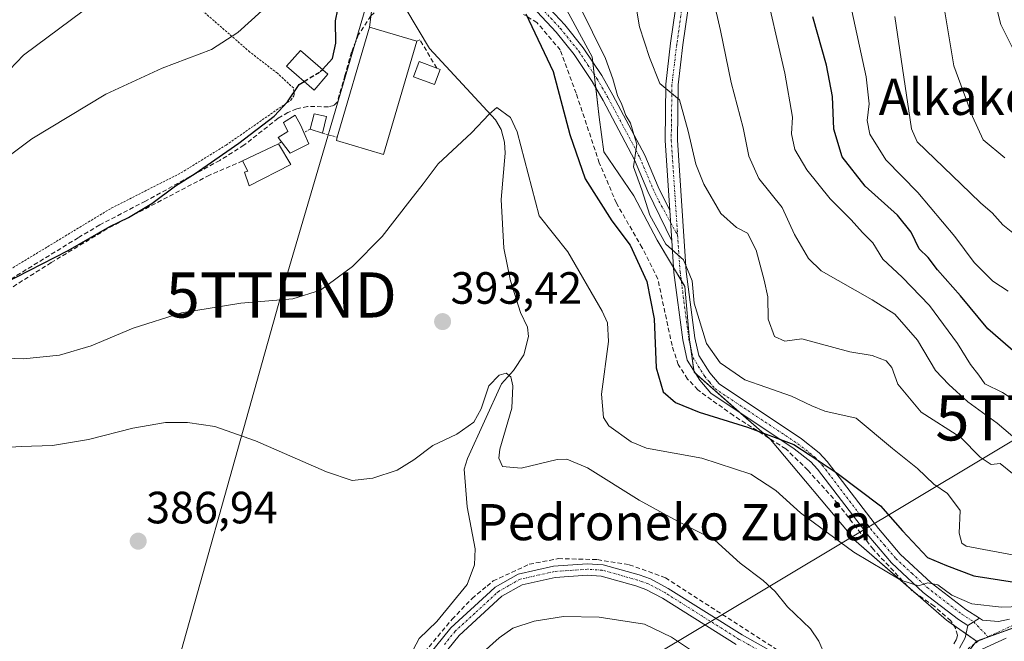
# Model space of a CAD drawing. Units: metres. Extents: x 623697 to 627137, y 4773509 to 4775885.
# Drawn here: x 624608 to 624826, y 4775498 to 4775635 of the extents above; entities that cross this region are included whole.
import ezdxf
from ezdxf.enums import TextEntityAlignment as Align

# ---------------------------------------------------------------- set-up
doc = ezdxf.new("R2010")
doc.units = ezdxf.units.M
doc.header["$MEASUREMENT"] = 0
for name, pattern in [('TRAZO_Y_PUNTO', [1, 0.5, -0.25, 0, -0.25]), ('TRAZOS', [0.75, 0.5, -0.25]), ('TRAZOSX2', [1.5, 1, -0.5])]:
    doc.linetypes.add(name, pattern=pattern)
doc.layers.get('0').update_dxf_attribs({"lineweight": 5})
for name, color, linetype, lineweight in [('Alambrada', 19, 'TRAZOS', 0), ('Arbolado forestal', 92, 'TRAZOS', 0), ('Arbolado forestal CxS', 92, 'Continuous', 0), ('Camino', 19, 'Continuous', 0), ('Camino Cxs', 19, 'Continuous', 0), ('Camino eje', 39, 'TRAZO_Y_PUNTO', 13), ('Carátula', 7, 'Continuous', 5), ('Corriente natural lineal', 142, 'Continuous', 13), ('Curva de nivel maestra', 36, 'Continuous', 30), ('Curva de nivel maestra oculto', 36, 'TRAZOSX2', 30), ('Curva de nivel normal', 36, 'Continuous', 0), ('Edificación', 1, 'Continuous', 13), ('Edificación Cxs', 1, 'Continuous', 13), ('Edificación ligera', 1, 'Continuous', 0), ('Edificación ligera Cxs', 1, 'Continuous', 0), ('Muro lineal', 1, 'TRAZOSX2', 13), ('Pastizal CxS', 92, 'Continuous', 0), ('Pista pavimentada', 135, 'Continuous', 13), ('Pista pavimentada Cxs', 135, 'Continuous', 0), ('Pista pavimentada eje', 135, 'TRAZO_Y_PUNTO', 0), ('Prado', 92, 'Continuous', 0), ('Prado CxS', 92, 'Continuous', 0), ('Punto de cota en terreno', 7, 'Continuous', 0), ('Rótulo de punto de cota en terreno', 19, 'Continuous', 0), ('Senda', 19, 'TRAZOSX2', 0), ('Tendido', 6, 'Continuous', 0), ('Texto cartográfico', 19, 'Continuous', 0), ('Torre de tendido puntual', 7, 'Continuous', 0)]:
    doc.layers.add(name, color=color, linetype=linetype, lineweight=lineweight)
doc.styles.add('Arial', font='txt', dxfattribs={"height": 0.2})

# ---------------------------------------------------------------- blocks, each defined once
blk = doc.blocks.new('*U152')
at = {"layer": 'Prado CxS', "color": 92, "linetype": 'Continuous', "lineweight": 0}
blk.add_polyline3d([(624727.22, 4775640.11, 403.08), (624734.36, 4775626.97, 403.47), (624735.9, 4775613.63, 403.86), (624736.93, 4775605.93, 403.21), (624743.59, 4775596.18, 403.92), (624748.72, 4775586.43, 403.97), (624754.87, 4775576.17, 404.23), (624755.9, 4775564.37, 403.37), (624756.93, 4775557.18, 402.54), (624773.85, 4775542.3, 398.88), (624792.82, 4775519.73, 395.83), (624812.82, 4775502.28, 392.66), (624819.49, 4775497.66, 392.08), (624819.49, 4775497.66, 392.08), (624814.02, 4775490.61, 391.02)], dxfattribs=at)
blk = doc.blocks.new('*U158')
at = {"layer": 'Curva de nivel normal', "color": 36, "linetype": 'Continuous', "lineweight": 0}
blk.add_polyline3d([(624828.97, 4775586.82, 435), (624825.27, 4775589.82, 435), (624822.95, 4775592.46, 435), (624820.42, 4775594.58, 435), (624818.09, 4775596.87, 435), (624806.29, 4775608.14, 435), (624805.1, 4775611.03, 435), (624801.41, 4775635.89, 435)], dxfattribs=at)
blk = doc.blocks.new('*U163')
at = {"layer": 'Curva de nivel normal', "color": 36, "linetype": 'Continuous', "lineweight": 0}
blk.add_polyline3d([(624820.71, 4775650.58, 445), (624824.86, 4775634.17, 445), (624827.44, 4775628.95, 445)], dxfattribs=at)
blk = doc.blocks.new('*U173')
at = {"layer": 'Curva de nivel normal', "color": 36, "linetype": 'Continuous', "lineweight": 0}
blk.add_polyline3d([(624826.5, 4775575.08, 430), (624823.05, 4775577.34, 430), (624818.95, 4775581.47, 430), (624814.7, 4775587.22, 430), (624806.44, 4775596.95, 430), (624799.41, 4775604.15, 430), (624795.87, 4775609.86, 430), (624795.26, 4775612.89, 430), (624795.72, 4775616.56, 430), (624795.05, 4775622.56, 430), (624791.48, 4775638.89, 430)], dxfattribs=at)
blk = doc.blocks.new('*U185')
at = {"layer": 'Curva de nivel normal', "color": 36, "linetype": 'Continuous', "lineweight": 0}
blk.add_polyline3d([(624831.97, 4775539.2, 415), (624824.03, 4775545.89, 415), (624817.56, 4775550.62, 415), (624813.33, 4775554.44, 415), (624810.36, 4775557.54, 415), (624806.37, 4775564.24, 415), (624801.34, 4775569.99, 415), (624796.32, 4775573.21, 415), (624785.06, 4775579.58, 415), (624782.28, 4775582.35, 415), (624779.17, 4775587.69, 415), (624776.39, 4775593.64, 415), (624771.26, 4775600.03, 415), (624769.04, 4775605.02, 415), (624767.82, 4775611.29, 415), (624765.11, 4775621.33, 415), (624762.78, 4775632.79, 415), (624761.14, 4775639.86, 415)], dxfattribs=at)
blk = doc.blocks.new('*U217')
at = {"layer": 'Curva de nivel normal', "color": 36, "linetype": 'Continuous', "lineweight": 0}
blk.add_polyline3d([(624825.75, 4775604.6, 440), (624820.95, 4775608.63, 440), (624818.6, 4775613.78, 440), (624814.46, 4775624.98, 440), (624810.61, 4775648.12, 440)], dxfattribs=at)
blk = doc.blocks.new('*U219')
at = {"layer": 'Curva de nivel normal', "color": 36, "linetype": 'Continuous', "lineweight": 0}
blk.add_polyline3d([(624830.32, 4775549.36, 420), (624825.2, 4775552.72, 420), (624821.34, 4775554.6, 420), (624819.98, 4775556.55, 420), (624818.13, 4775558.89, 420), (624815.26, 4775563.56, 420), (624809.03, 4775571.92, 420), (624802.98, 4775578.24, 420), (624798.7, 4775582.18, 420), (624796.52, 4775585.81, 420), (624794.2, 4775588.08, 420), (624791.68, 4775590.87, 420), (624787.06, 4775595.57, 420), (624781.86, 4775601.98, 420), (624779.22, 4775606.48, 420), (624778.48, 4775609.96, 420), (624778.69, 4775613.66, 420), (624777.04, 4775623.38, 420), (624772.24, 4775644.21, 420)], dxfattribs=at)
blk = doc.blocks.new('*U223')
at = {"layer": 'Curva de nivel maestra', "color": 36, "linetype": 'Continuous', "lineweight": 30}
blk.add_polyline3d([(624832.62, 4775557.52, 425), (624821.95, 4775566.77, 425), (624815.89, 4775574.05, 425), (624810.85, 4775579.84, 425), (624808.73, 4775582.59, 425), (624806.8, 4775584.51, 425), (624805.02, 4775588.21, 425), (624802, 4775591.9, 425), (624794.77, 4775598.38, 425), (624789.7, 4775604.85, 425), (624787.86, 4775610.96, 425), (624787.55, 4775618.2, 425), (624786.21, 4775625.13, 425), (624783.18, 4775635.87, 425)], dxfattribs=at)
blk = doc.blocks.new('5PATER')
at = {"layer": 'Carátula', "linetype": 'Continuous', "lineweight": 5}
h = blk.add_hatch(color=250, dxfattribs=at)
edge = h.paths.add_edge_path()
edge.add_ellipse((0, 0.01), major_axis=(-1.33, -1.34), ratio=0.999422, start_angle=0, end_angle=360)
blk = doc.blocks.new('*U246')
at = {"layer": 'Pista pavimentada Cxs', "color": 135, "linetype": 'Continuous', "lineweight": 0}
for points in [[(624820.14, 4775502.73, 393.09), (624817.57, 4775501.12, 392.64), (624815.49, 4775502.45, 392.85), (624807.68, 4775508.45, 394.44), (624800.61, 4775514.98, 395.83), (624795.6, 4775520.85, 396.7), (624784.28, 4775535.68, 399.4), (624782.74, 4775537.35, 399.68), (624779.09, 4775540.23, 399.55), (624760.59, 4775552.52, 401.59), (624758.17, 4775555.44, 402.35), (624755.39, 4775559.85, 402.55), (624754.39, 4775564.32, 402.92), (624752.45, 4775579.23, 403.93), (624751.98, 4775586.27, 405.22), (624751.53, 4775592.95, 405.82), (624750.48, 4775608.46, 407.85), (624750.64, 4775620.95, 409.9), (624751.72, 4775629.98, 411.32), (624754.38, 4775648.29, 412.9), (624757.87, 4775673.05, 414.02), (624759.37, 4775686.93, 415.11), (624760.04, 4775695.06, 416.11), (624760.58, 4775707.92, 417.71), (624761.19, 4775717.96, 418.52), (624763.94, 4775745.91, 420.7), (624764.32, 4775764.4, 422.55), (624764.22, 4775793.1, 426.11), (624763.17, 4775806.76, 427.41), (624762.36, 4775823.66, 429.72), (624761.18, 4775833.38, 430.87), (624758.98, 4775841.69, 432.15), (624761.71, 4775841.74, 432.36), (624763.87, 4775833.91, 431.28), (624765.09, 4775823.89, 430.13), (624765.9, 4775806.93, 427.55), (624766.96, 4775793.21, 426.31), (624767.05, 4775764.37, 423.35), (624766.68, 4775745.75, 421.14), (624763.92, 4775717.74, 419.03), (624763.31, 4775707.78, 418.35), (624762.77, 4775694.89, 416.98), (624762.09, 4775686.67, 415.88), (624760.59, 4775672.71, 414.58), (624757.09, 4775647.91, 413.22), (624754.43, 4775629.62, 411.83), (624753.38, 4775620.77, 410.59), (624753.22, 4775608.54, 408.8), (624755.18, 4775579.5, 404.6), (624757.09, 4775564.79, 404.02), (624757.96, 4775560.91, 403.77), (624760.39, 4775557.05, 403.23), (624762.44, 4775554.57, 402.76), (624780.7, 4775542.45, 400.69), (624784.61, 4775539.36, 400.55), (624786.38, 4775537.44, 400.14), (624797.73, 4775522.57, 397.61), (624802.58, 4775516.88, 396.98), (624809.44, 4775510.55, 395.63), (624817.07, 4775504.69, 393.84), (624820.14, 4775502.73, 393.09)], [(624802.19, 4775781.94, 442.12), (624801.3, 4775781.11, 441.96), (624800.27, 4775780.47, 441.76), (624799.13, 4775780.05, 441.58), (624797.93, 4775779.87, 441.41), (624796.72, 4775779.94, 441.23), (624795.55, 4775780.24, 441.08), (624793.87, 4775781.06, 440.85), (624792.64, 4775784.91, 440.41), (624789.88, 4775801.93, 438.89), (624788.28, 4775809.13, 438.65), (624785.73, 4775817.85, 437.96), (624780.95, 4775831.91, 436.96), (624775.97, 4775842, 436.48), (624778.79, 4775842.05, 437.1), (624778.79, 4775842.05, 437.1), (624782.81, 4775832.62, 437.59), (624787.63, 4775818.45, 438.53), (624790.2, 4775809.62, 438.67), (624791.83, 4775802.31, 439.52), (624794.58, 4775785.38, 440.6), (624795.51, 4775782.47, 440.91), (624796.24, 4775782.11, 441.01), (624797.02, 4775781.91, 441.16), (624797.83, 4775781.87, 441.32), (624798.64, 4775781.99, 441.48), (624799.4, 4775782.27, 441.64), (624800.09, 4775782.69, 441.79), (624800.68, 4775783.25, 441.95), (624801.15, 4775783.91, 442.15), (624801.48, 4775784.65, 442.38), (624801.65, 4775785.45, 442.55), (624801.67, 4775786.26, 442.7), (624801.43, 4775793.34, 443.66), (624801.29, 4775799.08, 444.2), (624801.66, 4775803.42, 444.82), (624802.29, 4775807.12, 445.24), (624804.24, 4775812.94, 445.83), (624811.13, 4775827.77, 448.23), (624813.29, 4775834.24, 449.13), (624815.49, 4775842.73, 449.99), (624818.11, 4775842.78, 450.75), (624815.2, 4775833.67, 449.35), (624812.97, 4775827.03, 448.77), (624806.09, 4775812.21, 446.02), (624804.22, 4775806.63, 445.41), (624803.63, 4775803.17, 445.13), (624803.27, 4775799.02, 444.77), (624803.42, 4775793.4, 443.86), (624803.65, 4775786.27, 442.77), (624803.64, 4775785.22, 442.61), (624803.38, 4775784.03, 442.42), (624802.89, 4775782.92, 442.25), (624802.19, 4775781.94, 442.12)]]:
    blk.add_polyline3d(points, close=True, dxfattribs=at)
blk = doc.blocks.new('5TTEND')
blk.add_text('5TTEND', height=10).set_placement((0, 0), align=Align.MIDDLE_CENTER)

msp = doc.modelspace()

# ---------------------------------------------------------------- linework, layer by layer
at = {"layer": 'Alambrada', "color": 19, "linetype": 'TRAZOS', "lineweight": 0}
for points in [[(624603.46, 4775578.76, 401.18), (624627.84, 4775593.48, 401.44), (624643.27, 4775601.3, 401.06), (624653.27, 4775607.46, 400.95), (624667.6, 4775617.41, 400.93), (624668.37, 4775618.54, 400.97), (624668.17, 4775620.09, 401.19), (624664.62, 4775623.36, 402.71), (624658.51, 4775628.05, 404.39), (624644.23, 4775640.5, 410.41), (624634.14, 4775649.58, 412.61), (624622.67, 4775659.32, 416.27), (624612.72, 4775665.88, 419.04), (624608.28, 4775667.81, 427.03), (624606.03, 4775667.88, 424.63)], [(624671.9, 4775610.94, 398.34), (624670.51, 4775610.25, 400.02)], [(624674.64, 4775610.06, 397.51), (624677.89, 4775609.18, 401.27)], [(624665.51, 4775608.17, 400.41), (624664.85, 4775607.69, 400.17)]]:
    msp.add_polyline3d(points, dxfattribs=at)
at = {"layer": 'Arbolado forestal', "color": 92, "linetype": 'TRAZOS', "lineweight": 0}
for points in [[(624978.78, 4775625.5, 417.65), (624977.16, 4775624.03, 417.92), (624964.29, 4775612.29, 415.87), (624960.76, 4775609.06, 415.27), (624957.43, 4775605.84, 414.72), (624952.03, 4775600.6, 414.17), (624945.97, 4775594.72, 413.89), (624944.34, 4775593.15, 413.85), (624941.23, 4775584.88, 412.51), (624935.33, 4775569.26, 410.76), (624934.08, 4775565.95, 410.06), (624932.99, 4775564.46, 409.93), (624925.97, 4775554.91, 409.97), (624921.26, 4775548.49, 409.02), (624919.31, 4775546.28, 409.5), (624909.97, 4775535.66, 408.55), (624906.28, 4775531.97, 407.62), (624902.54, 4775528.23, 405.98), (624899.78, 4775525.46, 405.23), (624899.2, 4775524.88, 405.11), (624891.88, 4775522.62, 404.08), (624870.99, 4775516.16, 400.54), (624821.36, 4775498.34, 392.25), (624819.49, 4775497.66, 392.08)], [(624819.49, 4775497.66, 392.08), (624818.99, 4775497.03, 391.99)]]:
    msp.add_polyline3d(points, dxfattribs=at)
at = {"layer": 'Arbolado forestal CxS', "color": 92, "linetype": 'Continuous', "lineweight": 0}
msp.add_polyline3d([(624814.02, 4775490.61, 391.02), (624819.49, 4775497.66, 392.08), (624870.99, 4775516.16, 400.54)], dxfattribs=at)
at = {"layer": 'Camino', "color": 19, "linetype": 'Continuous', "lineweight": 0}
for points in [[(624751.98, 4775586.27, 405.22), (624746.7, 4775597.18, 405.03), (624743.75, 4775604.17, 404.92), (624736.75, 4775617.32, 403.89), (624734.33, 4775621.54, 403.07), (624730.36, 4775627.47, 401.87), (624726.37, 4775632.42, 401.11), (624722.14, 4775636.96, 400.42), (624719.73, 4775638.95, 400.05), (624717.75, 4775639.97, 399.8), (624712.56, 4775641.27, 398.74), (624709, 4775641.43, 398.28), (624704.35, 4775641.17, 397.92), (624695.44, 4775639.41, 397.39), (624692.27, 4775638.58, 397.62), (624689.19, 4775637.23, 397.37), (624688.6, 4775639.68, 397.49), (624692.16, 4775641.14, 397.14), (624694.96, 4775641.86, 397.4), (624704.03, 4775643.65, 398.1), (624708.72, 4775643.91, 398.45)], [(624713.45, 4775643.62, 399.01), (624718.64, 4775642.33, 399.89), (624721.12, 4775641.05, 400.26), (624723.86, 4775638.79, 401.36), (624728.26, 4775634.06, 402.1), (624732.37, 4775628.96, 402.69), (624736.46, 4775622.86, 403.49), (624738.94, 4775618.53, 404.71), (624746.01, 4775605.25, 405.47), (624748.98, 4775598.21, 405.86), (624751.53, 4775592.95, 405.82)], [(624751.53, 4775592.95, 405.82), (624751.98, 4775586.27, 405.22)]]:
    msp.add_polyline3d(points, dxfattribs=at)
at = {"layer": 'Camino Cxs', "color": 19, "linetype": 'Continuous', "lineweight": 0}
msp.add_polyline3d([(624723.86, 4775638.79, 401.36), (624728.26, 4775634.06, 402.1), (624732.37, 4775628.96, 402.69), (624736.46, 4775622.86, 403.49), (624738.94, 4775618.53, 404.71), (624746.01, 4775605.25, 405.47), (624748.98, 4775598.21, 405.86), (624751.53, 4775592.95, 405.82), (624751.98, 4775586.27, 405.22), (624746.7, 4775597.18, 405.03), (624743.75, 4775604.17, 404.92), (624736.75, 4775617.32, 403.89), (624734.33, 4775621.54, 403.07), (624730.36, 4775627.47, 401.87), (624726.37, 4775632.42, 401.11), (624722.14, 4775636.96, 400.42)], dxfattribs=at)
at = {"layer": 'Camino eje', "color": 39, "linetype": 'TRAZO_Y_PUNTO', "lineweight": 13}
msp.add_polyline3d([(624711.58, 4775642.93, 398.63), (624713.01, 4775642.45, 398.88), (624715.6, 4775641.8, 399.39), (624718.2, 4775641.15, 399.84), (624720.43, 4775640, 400.14), (624723, 4775637.88, 400.87), (624725.2, 4775635.51, 401.35), (624727.32, 4775633.24, 401.54), (624731.37, 4775628.22, 402.13), (624733.41, 4775625.17, 403.05), (624735.4, 4775622.2, 403.31), (624737.85, 4775617.93, 404.25), (624744.88, 4775604.71, 405.17), (624747.84, 4775597.7, 405.44), (624749.12, 4775595.07, 405.5), (624753.27, 4775587.5, 405.58)], dxfattribs=at)
at = {"layer": 'Corriente natural lineal', "color": 142, "linetype": 'Continuous', "lineweight": 13}
for points in [[(624693.04, 4775637.64, 397.36), (624698.3, 4775628.82, 395.71), (624712.92, 4775613.05, 394.82), (624714.19, 4775610.92, 394.72), (624714.93, 4775608.12, 394.62), (624715.06, 4775605.63, 394.71), (624714.16, 4775595.41, 394.12), (624714.77, 4775584.63, 392.38), (624716.25, 4775577.43, 391.49), (624718.5, 4775570.39, 391.41), (624720.04, 4775567.13, 391.07), (624720.26, 4775565.09, 390.89), (624719.19, 4775561, 390.6), (624716.95, 4775557.54, 390.09), (624714.23, 4775554.64, 390.25), (624706.74, 4775538.08, 388.63), (624706, 4775535.71, 388.34), (624706.66, 4775527.35, 387.77), (624708.43, 4775518.05, 387.51), (624708.28, 4775514.56, 387.39), (624706.65, 4775510.18, 387.5), (624699.92, 4775502, 387.01), (624695.99, 4775498.22, 386.93), (624691.41, 4775489.58, 386.73)], [(624764.54, 4775490.09, 389.96), (624751.89, 4775498.53, 389.45), (624745.94, 4775501.38, 389.2), (624735.91, 4775502.99, 388.58), (624728.01, 4775503.1, 388.13), (624721.52, 4775502.06, 387.56), (624716.77, 4775500.49, 387.67), (624713.75, 4775498.38, 387.92), (624705.22, 4775490.75, 387.8)]]:
    msp.add_polyline3d(points, dxfattribs=at)
at = {"layer": 'Curva de nivel maestra', "color": 36, "linetype": 'Continuous', "lineweight": 30}
for points in [[(624674.58, 4775624.19, 400), (624676.86, 4775626.59, 400), (624677.58, 4775630.02, 400), (624677.47, 4775634.93, 400), (624678.01, 4775637.47, 400)], [(624719.63, 4775636.49, 400), (624725.71, 4775623.76, 400), (624729.4, 4775609.78, 400), (624732.82, 4775600.01, 400), (624738.69, 4775590.66, 400), (624742.74, 4775585.26, 400), (624746.42, 4775577.27, 400), (624748.09, 4775569.01, 400), (624748.54, 4775558.16, 400), (624750.05, 4775552.86, 400), (624752.79, 4775550.45, 400), (624758.02, 4775548.31, 400), (624768.76, 4775544.99, 400), (624779.02, 4775541.14, 400), (624782.66, 4775538.8, 400), (624788.62, 4775534.8, 400), (624798.18, 4775527.63, 400), (624803.06, 4775522.08, 400), (624808.62, 4775516.17, 400), (624812.82, 4775514.39, 400), (624818.88, 4775512.07, 400), (624827.86, 4775510.71, 400)], [(624600.96, 4775575.25, 400), (624618.28, 4775584.1, 400), (624627.49, 4775589.41, 400), (624631.64, 4775591.42, 400), (624636.79, 4775594.49, 400), (624642.04, 4775598.4, 400), (624646.38, 4775601.14, 400), (624656.08, 4775607.87, 400), (624663.9, 4775613.83, 400), (624666.89, 4775617, 400), (624669.41, 4775620.84, 400), (624670.53, 4775621.52, 400)]]:
    msp.add_polyline3d(points, dxfattribs=at)
at = {"layer": 'Curva de nivel maestra oculto', "color": 36, "linetype": 'TRAZOSX2', "lineweight": 30}
msp.add_polyline3d([(624670.53, 4775621.52, 400), (624674.12, 4775623.7, 400), (624674.58, 4775624.19, 400)], dxfattribs=at)
at = {"layer": 'Curva de nivel normal', "color": 36, "linetype": 'Continuous', "lineweight": 0}
for points in [[(624827.45, 4775534.73, 410), (624824.71, 4775536.98, 410), (624822.74, 4775536.73, 410), (624820.3, 4775538.38, 410), (624815.96, 4775542.73, 410), (624807.23, 4775548.31, 410), (624802.02, 4775554.54, 410), (624800.72, 4775558.24, 410), (624799.47, 4775559.73, 410), (624796.38, 4775560.84, 410), (624791.41, 4775561.66, 410), (624780.81, 4775564.59, 410), (624777.04, 4775564.06, 410), (624774.73, 4775565.06, 410), (624773.31, 4775568.89, 410), (624773.24, 4775573.87, 410), (624772.42, 4775577.56, 410), (624770.69, 4775584.2, 410), (624768.71, 4775587.93, 410), (624766.29, 4775589.21, 410), (624762.81, 4775592.34, 410), (624759.08, 4775598.81, 410), (624757.32, 4775603.26, 410), (624755.57, 4775610.54, 410), (624753.71, 4775617.45, 410), (624749.35, 4775621.09, 410), (624747.04, 4775626.8, 410), (624744.79, 4775633.63, 410), (624743.55, 4775641.16, 410)], [(624731.56, 4775638.28, 405), (624737.3, 4775626.62, 405), (624738.9, 4775622.09, 405), (624739.92, 4775618.44, 405), (624740.94, 4775616.46, 405), (624741.83, 4775614.02, 405), (624742.81, 4775612.33, 405), (624743.59, 4775609.76, 405), (624744.2, 4775607.67, 405), (624743.5, 4775602.67, 405), (624745.32, 4775597.51, 405), (624747.12, 4775591.97, 405), (624750.69, 4775585.54, 405), (624754.56, 4775582.08, 405), (624756.52, 4775577.37, 405), (624756.92, 4775572.44, 405), (624759.68, 4775563.53, 405), (624762.7, 4775559.24, 405), (624768.17, 4775555.46, 405), (624772.79, 4775553.9, 405), (624778.47, 4775551.91, 405), (624783.01, 4775549.72, 405), (624785.87, 4775548.58, 405), (624792.84, 4775546.99, 405), (624800.86, 4775540.28, 405), (624806.39, 4775535.88, 405), (624809.99, 4775532.42, 405), (624813.06, 4775530.3, 405), (624815.82, 4775526.56, 405), (624815.64, 4775521.55, 405), (624816.23, 4775519.32, 405), (624817.14, 4775518.66, 405), (624822.26, 4775517.74, 405), (624828.24, 4775516.62, 405)], [(624621.62, 4775637.18, 410), (624608.4, 4775627.34, 410), (624580.38, 4775598.17, 410)], [(624598.71, 4775600.29, 405), (624610.26, 4775608.82, 405), (624626.61, 4775618.72, 405), (624639.1, 4775624.5, 405), (624650.06, 4775628.57, 405), (624655.84, 4775632.38, 405), (624661.2, 4775637.17, 405)], [(624831.52, 4775505.37, 395), (624824.99, 4775505.18, 395), (624818.4, 4775505.92, 395), (624813.98, 4775507.83, 395), (624810.92, 4775510.14, 395), (624808.72, 4775510.55, 395), (624806.63, 4775509.92, 395), (624802.71, 4775511.12, 395), (624792.29, 4775517.38, 395), (624780.46, 4775526.07, 395), (624775.04, 4775530.98, 395), (624769.45, 4775534.63, 395), (624758.61, 4775538.12, 395), (624746.41, 4775540.4, 395), (624742.98, 4775541.76, 395), (624738.06, 4775545.28, 395), (624736.82, 4775547.14, 395), (624736.38, 4775552.32, 395), (624737.94, 4775563.95, 395), (624737.74, 4775568.14, 395), (624736.53, 4775570.71, 395), (624728.98, 4775583.82, 395), (624722.59, 4775591.77, 395), (624717.73, 4775610.38, 395), (624716.28, 4775613.54, 395), (624713.25, 4775615.76, 395), (624711.52, 4775614.31, 395), (624707.61, 4775610.19, 395), (624700.22, 4775603.3, 395), (624696.93, 4775598.86, 395), (624693.92, 4775595.11, 395), (624687.83, 4775587.2, 395), (624681.22, 4775580.56, 395), (624674.14, 4775575.35, 395), (624668.01, 4775573.42, 395), (624656.5, 4775572.45, 395), (624643.38, 4775570.35, 395), (624632.71, 4775566.96, 395), (624623.38, 4775563, 395), (624616.38, 4775560.92, 395), (624608.39, 4775560.16, 395), (624600.1, 4775560.45, 395)], [(624785.95, 4775494.42, 390), (624784.53, 4775497.64, 390), (624782.67, 4775500.39, 390), (624777.59, 4775505.28, 390), (624774.9, 4775508.62, 390), (624772.23, 4775511.06, 390), (624767.1, 4775514.88, 390), (624761.54, 4775520, 390), (624753.22, 4775524.22, 390), (624744.74, 4775528.88, 390), (624733.33, 4775536.02, 390), (624728.71, 4775537.91, 390), (624726.6, 4775537.83, 390), (624718.6, 4775535.96, 390), (624714.49, 4775536.3, 390), (624713.64, 4775538.18, 390), (624713.91, 4775540.13, 390), (624716.56, 4775549.19, 390), (624716.76, 4775554.15, 390), (624716.34, 4775556.12, 390), (624715.31, 4775556.93, 390), (624713.72, 4775556.53, 390), (624711.48, 4775554.15, 390), (624709.78, 4775549.09, 390), (624708.14, 4775546.1, 390), (624704.38, 4775543.49, 390), (624699.04, 4775540.99, 390), (624694.87, 4775537.78, 390), (624691.17, 4775535.5, 390), (624685.75, 4775533.69, 390), (624681.18, 4775533.22, 390), (624675.48, 4775535.1, 390), (624659.8, 4775541.96, 390), (624650.74, 4775545.15, 390), (624644.7, 4775546.02, 390), (624639.85, 4775546.04, 390), (624632.58, 4775544.77, 390), (624622.8, 4775542.31, 390), (624614.81, 4775540.99, 390), (624607.88, 4775540.73, 390), (624604.25, 4775540.48, 390)]]:
    msp.add_polyline3d(points, dxfattribs=at)
at = {"layer": 'Edificación', "color": 1, "linetype": 'Continuous', "lineweight": 13}
for points in [[(624677.89, 4775609.18, 401.27), (624685.05, 4775633.53, 400.08), (624695.51, 4775630.45, 397.44)], [(624695.51, 4775630.45, 397.44), (624688.12, 4775605.38, 399.31), (624677.68, 4775608.46, 400.83), (624677.89, 4775609.18, 401.27)], [(624675.8, 4775623.13, 399.83), (624672.76, 4775619.6, 402.39), (624666.65, 4775624.88, 402.64), (624669.71, 4775628.4, 405.15), (624675.8, 4775623.13, 399.83)], [(624700.68, 4775624.19, 397.09), (624699.44, 4775620.85, 398.24), (624694.8, 4775622.58, 399), (624696.03, 4775625.92, 396.46), (624699.9, 4775624.49, 397.91)], [(624699.9, 4775624.49, 397.91), (624700.68, 4775624.19, 397.09)]]:
    msp.add_polyline3d(points, dxfattribs=at)
at = {"layer": 'Edificación Cxs', "color": 1, "linetype": 'Continuous', "lineweight": 13}
for points in [[(624695.51, 4775630.45, 397.44), (624688.12, 4775605.38, 399.31), (624677.68, 4775608.46, 400.83), (624677.89, 4775609.18, 401.27), (624685.05, 4775633.53, 400.08), (624695.51, 4775630.45, 397.44)], [(624675.8, 4775623.13, 399.83), (624672.76, 4775619.6, 402.39), (624666.65, 4775624.88, 402.65), (624669.71, 4775628.4, 405.15), (624675.8, 4775623.13, 399.83)], [(624700.68, 4775624.19, 397.09), (624699.44, 4775620.85, 398.24), (624694.8, 4775622.58, 399), (624696.03, 4775625.92, 396.46), (624699.9, 4775624.49, 397.91), (624700.68, 4775624.19, 397.09)]]:
    msp.add_polyline3d(points, close=True, dxfattribs=at)
at = {"layer": 'Edificación ligera', "color": 1, "linetype": 'Continuous', "lineweight": 0}
for points in [[(624671.9, 4775610.94, 398.34), (624672.76, 4775614.36, 398.01), (624675.48, 4775613.8, 397.35)], [(624665.51, 4775608.17, 400.41), (624664.76, 4775609.15, 399.79), (624666.97, 4775610.42, 400.46), (624665.98, 4775612.47, 399.76), (624668.57, 4775614.04, 398.75), (624669.82, 4775611.82, 400.33), (624670.51, 4775610.25, 400.02)], [(624675.48, 4775613.8, 397.35), (624674.64, 4775610.06, 397.51)], [(624670.51, 4775610.25, 400.02), (624671.61, 4775607.72, 398.95)], [(624674.64, 4775610.06, 397.51), (624671.9, 4775610.94, 398.34)], [(624671.61, 4775607.72, 398.95), (624667.45, 4775605.63, 399.41), (624665.51, 4775608.17, 400.41)], [(624656.92, 4775603.93, 400.24), (624664.85, 4775607.69, 400.17)], [(624664.85, 4775607.69, 400.17), (624667.57, 4775603.17, 399.19)], [(624667.57, 4775603.17, 399.19), (624658.35, 4775598.4, 397.95), (624657.3, 4775601.47, 399.64), (624658.06, 4775601.67, 399.33), (624656.92, 4775603.93, 400.24)]]:
    msp.add_polyline3d(points, dxfattribs=at)
at = {"layer": 'Edificación ligera Cxs', "color": 1, "linetype": 'Continuous', "lineweight": 0}
for points in [[(624675.48, 4775613.8, 397.35), (624674.64, 4775610.06, 397.51), (624671.9, 4775610.94, 398.34), (624672.76, 4775614.36, 398.01), (624675.48, 4775613.8, 397.35)], [(624671.61, 4775607.72, 398.95), (624667.45, 4775605.63, 399.41), (624665.51, 4775608.17, 400.41), (624664.76, 4775609.15, 399.79), (624666.97, 4775610.42, 400.46), (624665.98, 4775612.47, 399.76), (624668.57, 4775614.04, 398.75), (624669.82, 4775611.82, 400.33), (624670.51, 4775610.25, 400.02), (624671.61, 4775607.72, 398.95)], [(624667.57, 4775603.17, 399.19), (624658.35, 4775598.4, 397.95), (624657.3, 4775601.47, 399.64), (624658.06, 4775601.67, 399.33), (624656.92, 4775603.93, 400.24), (624664.85, 4775607.69, 400.17), (624667.57, 4775603.17, 399.19)]]:
    msp.add_polyline3d(points, close=True, dxfattribs=at)
at = {"layer": 'Muro lineal', "color": 1, "linetype": 'TRAZOSX2', "lineweight": 13}
for points in [[(624814.48, 4775497.06, 392.84), (624815.07, 4775498.04, 393.11), (624815.23, 4775498.99, 393.94), (624814.86, 4775500.4, 394.5), (624813.76, 4775502.18, 394.15), (624810.12, 4775505.38, 395.17), (624805.23, 4775508.76, 395.85), (624796.62, 4775517.92, 397.48), (624788.76, 4775528.07, 402.38), (624782.12, 4775535.51, 402.47), (624777.21, 4775540.22, 407.72), (624765.62, 4775547.58, 401.41), (624757.73, 4775553.27, 402.92), (624755.46, 4775555.67, 403.28), (624753.38, 4775558.88, 403.5), (624752.03, 4775563.07, 403.17), (624748.89, 4775577.8, 403.81), (624745.42, 4775584.71, 403.23), (624739.71, 4775594.6, 402.95), (624735.92, 4775603.5, 403.61), (624730.8, 4775618.91, 403.36), (624727.28, 4775628.51, 402.07), (624722.12, 4775634.56, 401.76), (624719.16, 4775636.36, 401.05)], [(624699.9, 4775624.49, 397.91), (624696.19, 4775630.77, 396.28), (624695.51, 4775630.45, 397.44)], [(624656.92, 4775603.93, 400.24), (624649.6, 4775600.8, 402.27), (624626.87, 4775588.88, 401.57), (624614.53, 4775581.43, 406.17), (624597.87, 4775570.96, 404.63), (624591.23, 4775566.37, 405.78), (624587.14, 4775564.63, 401.3), (624583.46, 4775564.87, 401.75), (624577.56, 4775562.82, 402.85), (624568.68, 4775559.01, 403.08), (624561.44, 4775554.4, 406.71), (624539.3, 4775537.22, 403.06), (624532.01, 4775533.34, 409.31)], [(624697.25, 4775495.23, 391.56), (624703.3, 4775502.49, 388.11), (624707.75, 4775507.09, 390.75), (624711.05, 4775509.84, 387.98), (624712.41, 4775510.97, 387.98), (624720.42, 4775514.67, 388.28), (624726.85, 4775515.93, 388.84), (624735.51, 4775515.69, 388.55), (624742.57, 4775514.56, 389.47), (624750.55, 4775511.69, 389.76), (624775.34, 4775495.74, 390.11)]]:
    msp.add_polyline3d(points, dxfattribs=at)
at = {"layer": 'Pastizal CxS', "color": 92, "linetype": 'Continuous', "lineweight": 0}
for points in [[(624870.99, 4775516.16, 400.54), (624819.49, 4775497.66, 392.08), (624812.82, 4775502.28, 392.66), (624792.82, 4775519.73, 395.83), (624773.85, 4775542.3, 398.88), (624756.92, 4775557.18, 402.54), (624755.9, 4775564.37, 403.37), (624754.87, 4775576.17, 404.23), (624748.72, 4775586.43, 403.97), (624743.59, 4775596.18, 403.92), (624736.93, 4775605.93, 403.21), (624735.9, 4775613.63, 403.86), (624734.36, 4775626.97, 403.47), (624727.22, 4775640.11, 403.08), (624727.73, 4775646.78, 403.59), (624742.6, 4775696.04, 410.63), (624754.91, 4775737.6, 417.21), (624759.53, 4775777.62, 422.6), (624760.04, 4775812.73, 427.35), (624756.45, 4775826.07, 428.37), (624750.37, 4775841.53, 430.84), (624835.58, 4775843.1, 456.43)], [(624727.22, 4775640.11, 403.08), (624734.36, 4775626.97, 403.47), (624734.5, 4775625.79, 403.41), (624734.81, 4775623.07, 403.21), (624735.15, 4775620.1, 403.24), (624735.9, 4775613.63, 403.86), (624736.93, 4775605.93, 403.21), (624743.59, 4775596.18, 403.92), (624748.72, 4775586.43, 403.97), (624752.38, 4775580.33, 404.15), (624754.05, 4775577.54, 404.09), (624754.87, 4775576.17, 404.23), (624755.9, 4775564.37, 403.37), (624756.11, 4775562.92, 403.23), (624756.88, 4775557.48, 402.58), (624756.92, 4775557.18, 402.54), (624757.25, 4775556.9, 402.54), (624767.29, 4775548.07, 401.11), (624773.63, 4775542.49, 398.93), (624773.85, 4775542.3, 398.88), (624792.82, 4775519.73, 395.83), (624804.49, 4775509.55, 394.37), (624806.01, 4775508.22, 394.26), (624812.82, 4775502.28, 392.66), (624814.35, 4775501.22, 392.5), (624817.16, 4775499.27, 392.21), (624819.49, 4775497.66, 392.08)], [(624978.78, 4775625.5, 417.65), (624977.16, 4775624.03, 417.92), (624964.29, 4775612.29, 415.87), (624960.76, 4775609.06, 415.27), (624957.43, 4775605.84, 414.72), (624952.03, 4775600.6, 414.17), (624945.97, 4775594.72, 413.89), (624944.34, 4775593.15, 413.85), (624941.23, 4775584.88, 412.51), (624935.33, 4775569.26, 410.76), (624934.08, 4775565.95, 410.06), (624932.99, 4775564.46, 409.93), (624925.97, 4775554.91, 409.97), (624921.26, 4775548.49, 409.02), (624919.31, 4775546.28, 409.5), (624909.97, 4775535.66, 408.55), (624906.28, 4775531.97, 407.62), (624902.54, 4775528.23, 405.98), (624899.78, 4775525.46, 405.23), (624899.2, 4775524.88, 405.11), (624891.88, 4775522.62, 404.08), (624870.99, 4775516.16, 400.54), (624821.36, 4775498.34, 392.25), (624819.49, 4775497.66, 392.08)]]:
    msp.add_polyline3d(points, dxfattribs=at)
at = {"layer": 'Pista pavimentada', "color": 135, "linetype": 'Continuous', "lineweight": 13}
for points in [[(624751.53, 4775592.95, 405.82), (624750.48, 4775608.46, 407.85), (624750.64, 4775620.95, 409.9), (624751.72, 4775629.98, 411.32), (624754.38, 4775648.29, 412.9), (624757.87, 4775673.05, 414.02), (624759.37, 4775686.93, 415.11), (624760.04, 4775695.06, 416.11), (624760.58, 4775707.92, 417.71), (624761.19, 4775717.96, 418.52), (624763.94, 4775745.91, 420.7), (624764.32, 4775764.4, 422.55), (624764.22, 4775793.1, 426.11), (624763.17, 4775806.76, 427.41), (624762.36, 4775823.66, 429.72), (624761.18, 4775833.38, 430.87), (624758.98, 4775841.69, 432.15)], [(624757.09, 4775647.91, 413.22), (624754.43, 4775629.62, 411.83), (624753.38, 4775620.77, 410.59), (624753.22, 4775608.54, 408.8), (624755.18, 4775579.5, 404.6), (624757.09, 4775564.79, 404.02), (624757.96, 4775560.91, 403.77), (624760.39, 4775557.05, 403.23), (624762.44, 4775554.57, 402.76), (624780.7, 4775542.45, 400.69), (624784.61, 4775539.36, 400.55), (624786.38, 4775537.44, 400.14), (624797.73, 4775522.57, 397.61), (624802.58, 4775516.88, 396.98), (624809.44, 4775510.55, 395.63), (624817.07, 4775504.69, 393.84), (624820.14, 4775502.73, 393.09)], [(624751.53, 4775592.95, 405.82), (624751.98, 4775586.27, 405.22)], [(624817.57, 4775501.12, 392.64), (624815.49, 4775502.45, 392.85), (624807.68, 4775508.45, 394.44), (624800.61, 4775514.98, 395.83), (624795.6, 4775520.85, 396.7), (624784.28, 4775535.68, 399.4), (624782.74, 4775537.35, 399.68), (624779.09, 4775540.23, 399.55), (624760.59, 4775552.52, 401.59), (624758.17, 4775555.44, 402.35), (624755.39, 4775559.85, 402.55), (624754.39, 4775564.32, 402.92), (624752.45, 4775579.23, 403.93), (624751.98, 4775586.27, 405.22)], [(624698.08, 4775494.49, 387.44), (624703.06, 4775500.62, 387.43), (624711.82, 4775508.64, 387.63), (624712.87, 4775509.61, 387.59), (624717.95, 4775512.47, 387.52), (624725.76, 4775514.22, 387.99), (624733.26, 4775514.77, 388.25), (624736.78, 4775514.52, 388.43), (624744.77, 4775512.3, 388.79), (624747.28, 4775511.41, 388.91), (624751.19, 4775509.33, 389.07), (624767.54, 4775499.05, 389.65), (624777.41, 4775493.54, 389.89)], [(624766.27, 4775496.9, 389.72), (624749.94, 4775507.16, 389.11), (624746.26, 4775509.11, 388.92), (624744.01, 4775509.92, 388.78), (624736.36, 4775512.04, 388.44), (624733.26, 4775512.26, 388.31), (624726.13, 4775511.74, 388.1), (624718.85, 4775510.11, 387.7), (624714.35, 4775507.57, 387.68), (624704.89, 4775498.9, 387.68), (624700.14, 4775493.06, 387.67)], [(624815.72, 4775496.11, 391.71), (624816.96, 4775498.36, 392.01), (624817.57, 4775501.12, 392.64)], [(624817.57, 4775501.12, 392.64), (624820.14, 4775502.73, 393.09)], [(624817.57, 4775501.12, 392.64), (624820.14, 4775502.73, 393.09)], [(624820.14, 4775502.73, 393.09), (624820.77, 4775502.32, 393.03), (624824.36, 4775502.01, 393.14), (624826.76, 4775502.48, 393.32)], [(624826.03, 4775498.32, 392.67), (624820.69, 4775495.84, 391.99)]]:
    msp.add_polyline3d(points, dxfattribs=at)
at = {"layer": 'Pista pavimentada Cxs', "color": 135, "linetype": 'Continuous', "lineweight": 0}
for points in [[(624698.08, 4775494.49, 387.44), (624703.06, 4775500.62, 387.43), (624711.82, 4775508.64, 387.63), (624712.87, 4775509.61, 387.59), (624717.95, 4775512.47, 387.52), (624725.76, 4775514.22, 387.99), (624733.26, 4775514.77, 388.25), (624736.78, 4775514.52, 388.43), (624744.77, 4775512.3, 388.79), (624747.28, 4775511.41, 388.91), (624751.19, 4775509.33, 389.07), (624767.54, 4775499.05, 389.65), (624777.41, 4775493.54, 389.89)], [(624766.27, 4775496.9, 389.72), (624749.94, 4775507.16, 389.11), (624746.26, 4775509.11, 388.92), (624744.01, 4775509.92, 388.78), (624736.36, 4775512.04, 388.44), (624733.26, 4775512.26, 388.31), (624726.13, 4775511.74, 388.1), (624718.85, 4775510.11, 387.7), (624714.35, 4775507.57, 387.68), (624704.89, 4775498.9, 387.68), (624700.14, 4775493.06, 387.67)], [(624815.72, 4775496.11, 391.71), (624816.96, 4775498.36, 392.01), (624817.57, 4775501.12, 392.64), (624820.14, 4775502.73, 393.09), (624820.77, 4775502.32, 393.03), (624824.36, 4775502.01, 393.14), (624826.76, 4775502.48, 393.32)], [(624826.03, 4775498.32, 392.67), (624820.69, 4775495.84, 391.99)]]:
    msp.add_polyline3d(points, dxfattribs=at)
at = {"layer": 'Pista pavimentada eje', "color": 135, "linetype": 'TRAZO_Y_PUNTO', "lineweight": 0}
for points in [[(624755.74, 4775648.1, 412.93), (624753.08, 4775629.8, 411.57), (624752.55, 4775625.38, 410.95), (624752.01, 4775620.86, 410.25), (624751.85, 4775608.5, 408.37), (624753.27, 4775587.5, 405.58)], [(624753.27, 4775587.5, 405.58), (624753.82, 4775579.37, 404.27), (624755.74, 4775564.56, 403.35), (624756.68, 4775560.38, 403.04), (624759.28, 4775556.25, 402.75), (624760.31, 4775555.01, 402.48), (624761.52, 4775553.55, 402.01), (624770.77, 4775547.4, 400.88), (624779.9, 4775541.34, 400.12), (624783.68, 4775538.36, 400.09), (624785.33, 4775536.56, 399.79), (624796.67, 4775521.71, 397.07), (624799.09, 4775518.87, 396.66), (624801.6, 4775515.93, 396.27), (624805.13, 4775512.67, 395.54), (624808.56, 4775509.5, 394.93), (624816.28, 4775503.57, 393.17), (624818.86, 4775501.93, 392.87), (624822, 4775498.62, 392.35)], [(624776.85, 4775492.49, 389.92), (624766.91, 4775498.04, 389.7), (624758.74, 4775503.17, 389.39), (624750.57, 4775508.31, 389.08), (624748.73, 4775509.29, 389), (624746.77, 4775510.33, 388.92), (624745.52, 4775510.77, 388.85), (624744.39, 4775511.18, 388.79), (624740.57, 4775512.24, 388.6), (624736.57, 4775513.35, 388.45), (624733.26, 4775513.58, 388.28), (624725.95, 4775513.05, 388.06), (624718.4, 4775511.36, 387.61), (624715.86, 4775509.93, 387.61), (624713.61, 4775508.66, 387.65), (624713.09, 4775508.17, 387.66), (624708.36, 4775503.84, 387.79), (624703.98, 4775499.83, 387.57), (624701.6, 4775496.91, 387.62)], [(624828.61, 4775501.62, 393.34), (624822, 4775498.62, 392.35)], [(624822, 4775498.62, 392.35), (624819.76, 4775497.61, 392.09), (624816.32, 4775495, 391.63), (624814.72, 4775493.32, 391.39), (624812.21, 4775491.82, 391.22), (624810.82, 4775491.39, 391.19)]]:
    msp.add_polyline3d(points, dxfattribs=at)
at = {"layer": 'Prado', "color": 92, "linetype": 'Continuous', "lineweight": 0}
for points in [[(624727.22, 4775640.11, 403.08), (624734.36, 4775626.97, 403.47), (624734.5, 4775625.79, 403.41), (624734.81, 4775623.07, 403.21), (624735.15, 4775620.1, 403.24), (624735.9, 4775613.63, 403.86), (624736.93, 4775605.93, 403.21), (624743.59, 4775596.18, 403.92), (624748.72, 4775586.43, 403.97), (624752.38, 4775580.33, 404.15), (624754.05, 4775577.54, 404.09), (624754.87, 4775576.17, 404.23), (624755.9, 4775564.37, 403.37), (624756.11, 4775562.92, 403.23), (624756.88, 4775557.48, 402.58), (624756.92, 4775557.18, 402.54), (624757.25, 4775556.9, 402.54), (624767.29, 4775548.07, 401.11), (624773.63, 4775542.49, 398.93), (624773.85, 4775542.3, 398.88), (624792.82, 4775519.73, 395.83), (624804.49, 4775509.55, 394.37), (624806.01, 4775508.22, 394.26), (624812.82, 4775502.28, 392.66), (624814.35, 4775501.22, 392.5), (624817.16, 4775499.27, 392.21), (624819.49, 4775497.66, 392.08)], [(624819.49, 4775497.66, 392.08), (624818.99, 4775497.03, 391.99)]]:
    msp.add_polyline3d(points, dxfattribs=at)
at = {"layer": 'Senda', "color": 19, "linetype": 'TRAZOSX2', "lineweight": 0}
msp.add_polyline3d([(624688.87, 4775638.57, 397.55), (624687.22, 4775637.73, 397.39), (624685.34, 4775636.09, 397.47), (624682.61, 4775631.89, 397.48), (624681.01, 4775628.04, 397.66), (624679.59, 4775622.86, 397.39), (624677.87, 4775616.98, 397.28), (624677.11, 4775616.18, 397.25), (624675.92, 4775615.93, 397.35), (624671.3, 4775615.98, 398.22), (624668.89, 4775615.48, 398.8), (624666.95, 4775614.65, 399.05), (624664.79, 4775613.38, 399.32), (624657.21, 4775607.41, 399.47), (624651.87, 4775604.07, 399.73), (624635.44, 4775595.06, 400.22), (624625.29, 4775589.77, 400.14), (624620.5, 4775586.95, 400.22), (624602.04, 4775575.6, 399.72)], dxfattribs=at)
at = {"layer": 'Tendido', "color": 6, "linetype": 'Continuous', "lineweight": 0}
for points in [[(624624.32, 4775421.79, 385.23), (624730.03, 4775483.71, 388.99), (624835.94, 4775547.07, 421.02), (624896.88, 4775584.15, 435.99), (625077.76, 4775691.9, 432.94), (625330.81, 4775840.61, 495.47), (625350.92, 4775852.57, 498.54)], [(624686.65, 4775646.37, 397.84), (624665.48, 4775574.27, 395.08), (624636.11, 4775469.96, 385.45), (624621.8, 4775415.71, 385.04)], [(624686.65, 4775646.37, 397.84), (624685.05, 4775633.53, 397.25)]]:
    msp.add_polyline3d(points, dxfattribs=at)

# ---------------------------------------------------------------- block references
at = {"layer": 'Curva de nivel maestra', "color": 36, "linetype": 'Continuous', "lineweight": 30}
msp.add_blockref('*U223', (0, 0), dxfattribs=at)
at = {"layer": 'Curva de nivel normal', "color": 36, "linetype": 'Continuous', "lineweight": 0}
for name in ['*U163', '*U217', '*U158', '*U173', '*U219', '*U185']:
    msp.add_blockref(name, (0, 0), dxfattribs=at)
at = {"layer": 'Pista pavimentada Cxs', "color": 135, "linetype": 'Continuous', "lineweight": 0}
msp.add_blockref('*U246', (0, 0), dxfattribs=at)
at = {"layer": 'Prado CxS', "color": 92, "linetype": 'Continuous', "lineweight": 0}
msp.add_blockref('*U152', (0, 0), dxfattribs=at)
at = {"layer": 'Punto de cota en terreno', "linetype": 'Continuous', "lineweight": 0}
for p in [(624701.21, 4775568.37, 393.42), (624633.79, 4775519.77, 386.94)]:
    msp.add_blockref('5PATER', p, dxfattribs=at)
at = {"layer": 'Torre de tendido puntual', "linetype": 'Continuous', "lineweight": 0}
for p in [(624665.48, 4775574.27, 395), (624835.94, 4775547.07, 420.7)]:
    msp.add_blockref('5TTEND', p, dxfattribs=at)

# ---------------------------------------------------------------- texts
at = {"layer": 'Rótulo de punto de cota en terreno', "color": 19, "linetype": 'Continuous', "lineweight": 0, "style": 'Arial'}
for s, p in [('393,42', (624702.97, 4775570.13)), ('386,94', (624635.55, 4775521.53))]:
    msp.add_text(s, height=7, dxfattribs=at).set_placement(p, align=Align.BOTTOM_LEFT)
at = {"layer": 'Texto cartográfico', "color": 19, "linetype": 'Continuous', "lineweight": 0, "style": 'Arial'}
for s, p in [('Alkako Malda', (624831.8, 4775618.12)), ('Pedroneko Zubia', (624752.47, 4775523.99))]:
    msp.add_text(s, height=8, dxfattribs=at).set_placement(p, align=Align.MIDDLE_CENTER)

doc.saveas('drawing.dxf')
